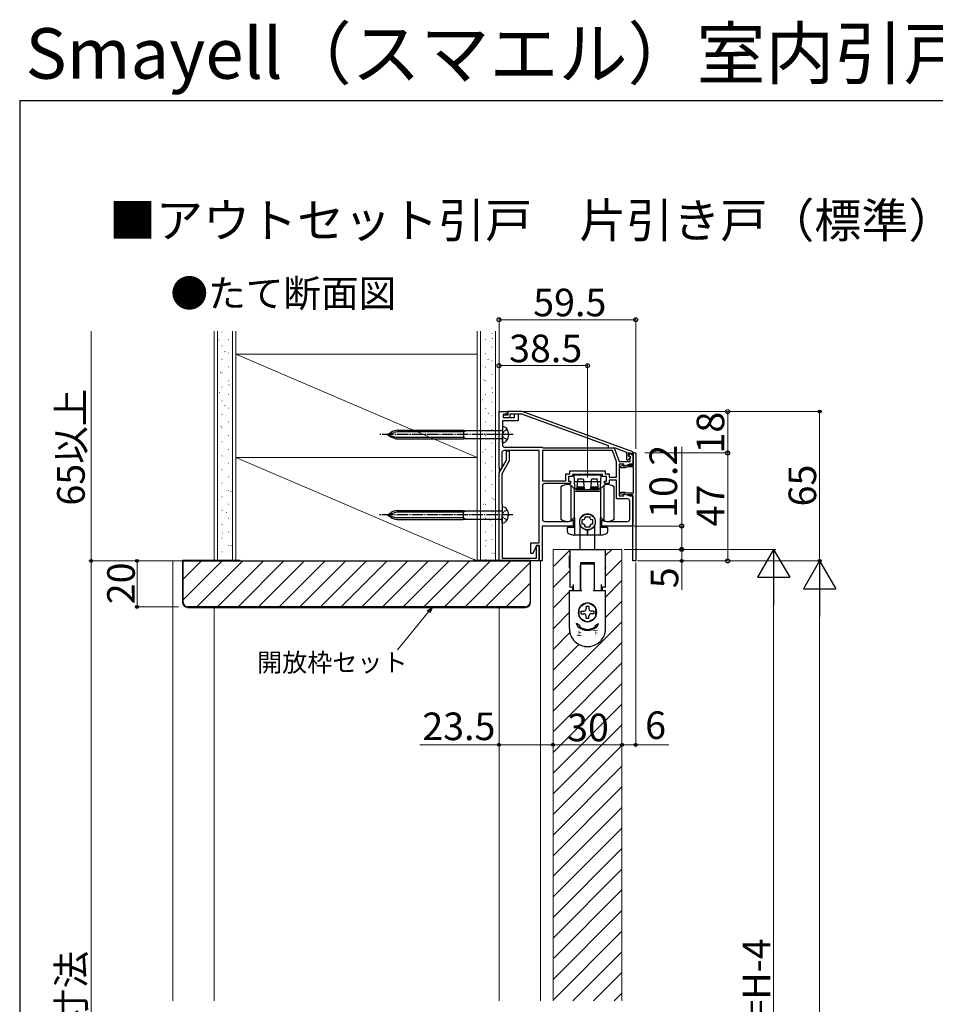
# Model space of a CAD drawing. Extents: x 105 to 1155, y 126 to 1691.
# Drawn here: x 105 to 503, y 1263 to 1691 of the extents above; entities that cross this region are included whole.
import ezdxf

# ---------------------------------------------------------------- set-up
doc = ezdxf.new("R2010")
doc.units = 0
doc.linetypes.add('YCENTER_1', pattern=[13, 10, -1, 1, -1])
doc.linetypes.add('YHIDDEN_1', pattern=[4, 3, -1])
for name, color, linetype, lineweight in [('USER1', 3, 'CONTINUOUS', 13), ('YKK_11', 7, 'CONTINUOUS', 30), ('YKK_12', 2, 'CONTINUOUS', 13), ('YKK_13', 4, 'CONTINUOUS', 30), ('YKK_D', 6, 'CONTINUOUS', 13), ('YKK_ZWAK', 7, 'CONTINUOUS', 30), ('YSS_K', 3, 'CONTINUOUS', 13), ('YSS_KE', 3, 'CONTINUOUS', 30)]:
    doc.layers.add(name, color=color, linetype=linetype, lineweight=lineweight)
doc.styles.add('CONVERTER_8', font='txt', dxfattribs={"width": 0.89})
doc.styles.add('text-b', font='txt')

msp = doc.modelspace()

# ---------------------------------------------------------------- linework, layer by layer
at = {"layer": 'YKK_11', "linetype": 'ByBlock', "lineweight": -2, "ltscale": 0.5}
for p, q in [((313.59, 1496.12), (313.59, 1520.52)), ((313.59, 1520.52), (317.19, 1520.52)), ((317.19, 1519.52), (315.39, 1519.2)), ((315.39, 1519.2), (315.39, 1518.02)), ((317.39, 1519.02), (315.39, 1519.02)), ((315.39, 1519.02), (315.39, 1518.02)), ((315.39, 1518.02), (318.39, 1518.02)), ((315.39, 1518.02), (320.39, 1518.02)), ((317.19, 1520.52), (317.19, 1519.52)), ((323.59, 1520.52), (317.39, 1520.52)), ((317.39, 1520.52), (317.39, 1519.02)), ((318.39, 1518.02), (318.39, 1519.52)), ((318.39, 1519.52), (323.42, 1519.52)), ((320.39, 1518.02), (320.39, 1519.52)), ((320.39, 1519.52), (321.89, 1519.52)), ((321.89, 1519.52), (321.89, 1516.52)), ((323.42, 1519.52), (361.09, 1505.81)), ((371.88, 1502.94), (323.59, 1520.52)), ((321.89, 1516.52), (315.09, 1516.52)), ((315.09, 1516.52), (315.09, 1510.98)), ((315.09, 1510.98), (314.97, 1510.79)), ((314.97, 1510.79), (314.97, 1510.24)), ((314.97, 1510.24), (315.09, 1510.06)), ((315.09, 1510.06), (315.09, 1506.02)), ((316.09, 1505.02), (332.19, 1505.02)), ((332.19, 1505.02), (332.45, 1504.87)), ((332.45, 1504.87), (332.71, 1504.72)), ((332.71, 1504.72), (363.75, 1504.72)), ((361.09, 1505.81), (361.09, 1504.72)), ((361.09, 1504.72), (364.08, 1504.72)), ((363.75, 1504.72), (365.89, 1498.82)), ((364.08, 1504.72), (369.09, 1502.89)), ((314.79, 1502.52), (314.79, 1496.12)), ((331.09, 1503.52), (315.79, 1503.52)), ((316.79, 1499.36), (316.79, 1503.42)), ((316.79, 1503.42), (317.99, 1503.42)), ((317.99, 1503.42), (317.99, 1499.04)), ((331.09, 1463.42), (331.09, 1503.52)), ((362.9, 1503.52), (332.49, 1503.52)), ((332.49, 1503.52), (332.49, 1490.42)), ((364.69, 1498.61), (362.9, 1503.52)), ((369.09, 1502.89), (369.09, 1499.68)), ((369.71, 1499.43), (370.91, 1500.63)), ((369.98, 1501.21), (370.58, 1502.25)), ((370.69, 1500.8), (369.98, 1501.21)), ((369.99, 1501.15), (369.99, 1502.67)), ((369.99, 1502.67), (371.57, 1502.1)), ((370.91, 1500.63), (369.99, 1501.15)), ((370.58, 1502.25), (371.89, 1501.49)), ((370.69, 1498.82), (370.69, 1500.8)), ((371.57, 1502.1), (371.88, 1502.94)), ((371.89, 1501.49), (371.89, 1497.62)), ((372.09, 1497.22), (372.09, 1502.85)), ((372.09, 1502.85), (373.09, 1502.48)), ((373.09, 1502.48), (373.09, 1455.52)), ((313.59, 1493.82), (316.79, 1499.36)), ((317.99, 1499.04), (314.79, 1493.5)), ((364.69, 1491.92), (364.69, 1498.61)), ((365.89, 1498.82), (370.69, 1498.82)), ((367.89, 1497.62), (365.89, 1497.62)), ((365.89, 1497.62), (365.89, 1483.92)), ((366.39, 1496.76), (367.89, 1497.3)), ((366.39, 1496.02), (366.39, 1496.76)), ((368.33, 1496.02), (366.39, 1496.02)), ((370.46, 1497.62), (367.89, 1496.68)), ((367.89, 1496.68), (367.89, 1497.62)), ((367.89, 1497.3), (367.89, 1496.71)), ((367.89, 1496.71), (369.29, 1497.22)), ((369.43, 1496.42), (368.33, 1496.02)), ((369.09, 1499.68), (369.71, 1499.43)), ((369.29, 1497.22), (372.09, 1497.22)), ((372.09, 1496.42), (369.43, 1496.42)), ((371.89, 1497.62), (370.46, 1497.62)), ((372.09, 1485.12), (372.09, 1496.42)), ((313.59, 1455.52), (313.59, 1493.82)), ((314.79, 1493.5), (314.79, 1480.34)), ((342.69, 1490.42), (342.69, 1493.42)), ((342.69, 1493.42), (344.39, 1493.42)), ((345.59, 1492.22), (343.89, 1492.22)), ((343.89, 1492.22), (343.89, 1490.22)), ((344.39, 1493.42), (344.39, 1494.72)), ((344.39, 1494.72), (359.79, 1494.72)), ((351.63, 1493.12), (345.59, 1493.12)), ((345.59, 1493.12), (345.59, 1492.22)), ((351.82, 1493.24), (351.63, 1493.12)), ((352.37, 1493.24), (351.82, 1493.24)), ((352.55, 1493.12), (352.37, 1493.24)), ((358.59, 1493.12), (352.55, 1493.12)), ((358.59, 1492.22), (358.59, 1493.12)), ((360.29, 1492.22), (358.59, 1492.22)), ((359.79, 1494.72), (359.79, 1493.42)), ((359.79, 1493.42), (361.49, 1493.42)), ((360.29, 1490.22), (360.29, 1492.22)), ((361.49, 1493.42), (361.49, 1491.92)), ((361.49, 1491.92), (364.69, 1491.92)), ((332.49, 1490.42), (342.69, 1490.42)), ((332.49, 1488.22), (332.49, 1473.72)), ((344.69, 1489.22), (333.49, 1489.22)), ((343.89, 1490.22), (344.69, 1490.22)), ((344.69, 1490.22), (344.69, 1489.22)), ((359.49, 1489.22), (359.49, 1490.22)), ((359.49, 1490.22), (360.29, 1490.22)), ((361.49, 1489.22), (359.49, 1489.22)), ((364.69, 1490.72), (361.49, 1490.72)), ((361.49, 1490.72), (361.49, 1489.22)), ((364.69, 1482.52), (364.69, 1490.72)), ((365.89, 1483.92), (367.89, 1483.92)), ((366.39, 1484.78), (366.39, 1485.52)), ((366.39, 1485.52), (368.33, 1485.52)), ((367.89, 1484.23), (366.39, 1484.78)), ((367.89, 1483.92), (367.89, 1484.85)), ((367.89, 1484.85), (370.46, 1483.92)), ((369.29, 1484.32), (367.89, 1484.83)), ((367.89, 1484.83), (367.89, 1484.23)), ((368.33, 1485.52), (369.43, 1485.12)), ((371.89, 1484.32), (369.29, 1484.32)), ((369.43, 1485.12), (372.09, 1485.12)), ((370.46, 1483.92), (371.89, 1483.92)), ((371.89, 1455.52), (371.89, 1484.32)), ((371.89, 1483.92), (371.89, 1470.72)), ((314.79, 1480.34), (314.9, 1480.11)), ((314.9, 1480.11), (314.9, 1480.11)), ((314.9, 1480.11), (314.99, 1479.89)), ((314.99, 1479.89), (314.99, 1475.98)), ((369.49, 1482.52), (364.69, 1482.52)), ((370.49, 1473.72), (370.49, 1481.52)), ((314.99, 1475.98), (314.87, 1475.79)), ((314.87, 1475.79), (314.87, 1475.24)), ((314.87, 1475.24), (314.99, 1475.06)), ((314.99, 1475.06), (314.99, 1456.72)), ((345.89, 1470.72), (332.39, 1470.72)), ((332.39, 1470.72), (332.39, 1455.52)), ((333.49, 1472.72), (343.44, 1472.72)), ((345.13, 1472.98), (345.25, 1473.06)), ((345.25, 1473.06), (345.65, 1473.45)), ((345.65, 1473.45), (345.89, 1473.35)), ((345.89, 1473.35), (345.89, 1470.72)), ((358.29, 1473.35), (358.54, 1473.45)), ((358.29, 1470.72), (358.29, 1473.35)), ((371.89, 1470.72), (358.29, 1470.72)), ((358.54, 1473.45), (358.94, 1473.06)), ((358.94, 1473.06), (359.06, 1472.98)), ((360.74, 1472.72), (369.49, 1472.72)), ((327.49, 1458.72), (327.49, 1463.42)), ((327.49, 1463.42), (331.09, 1463.42)), ((329.89, 1462.22), (328.29, 1458.72)), ((329.89, 1456.72), (329.89, 1462.22)), ((329.89, 1462.22), (331.09, 1462.22)), ((331.09, 1462.22), (329.89, 1462.22)), ((331.09, 1462.22), (331.09, 1455.52)), ((331.09, 1455.52), (331.09, 1462.22)), ((328.29, 1458.72), (327.49, 1458.72)), ((331.09, 1455.52), (313.59, 1455.52)), ((314.99, 1456.72), (329.89, 1456.72)), ((332.39, 1455.52), (331.09, 1455.52)), ((373.09, 1455.52), (371.89, 1455.52))]:
    msp.add_line(p, q, dxfattribs=at)
at = {"layer": 'YKK_11'}
for p, q in [((362.9, 1503.52), (332.49, 1503.52)), ((332.49, 1503.52), (332.49, 1490.42)), ((364.69, 1498.61), (362.9, 1503.52)), ((364.69, 1491.92), (364.69, 1498.61)), ((342.69, 1490.42), (342.69, 1493.42)), ((342.69, 1493.42), (344.39, 1493.42)), ((344.39, 1493.42), (344.39, 1494.72)), ((344.39, 1494.72), (359.79, 1494.72)), ((359.79, 1494.72), (359.79, 1493.42)), ((359.79, 1493.42), (361.49, 1493.42)), ((361.49, 1493.42), (361.49, 1491.92)), ((361.49, 1491.92), (364.69, 1491.92)), ((332.49, 1490.42), (342.69, 1490.42))]:
    msp.add_line(p, q, dxfattribs=at)
at = {"layer": 'YKK_11', "linetype": 'ByBlock', "lineweight": -2, "ltscale": 0.5}
for centre, radius, start, end in [((316.09, 1506.02), 1, 180, 270), ((315.79, 1502.52), 1, 90, 180), ((314.19, 1496.12), 0.6, 180, 0), ((333.49, 1488.22), 1, 90, 180), ((369.49, 1481.52), 1, 0, 90), ((333.49, 1473.72), 1, 180, 270), ((343.44, 1478.22), 5.5, 270, 287.8376), ((360.74, 1478.22), 5.5, 252.1624, 270), ((369.49, 1473.72), 1, 270, 360)]:
    msp.add_arc(centre, radius, start, end, dxfattribs=at)
at = {"layer": 'YKK_12', "linetype": 'Continuous', "ltscale": 0.5}
for p, q in [((348.84, 1460.52), (337.09, 1460.52)), ((337.09, 1264.02), (337.09, 1460.52)), ((367.09, 1460.52), (355.34, 1460.52)), ((367.09, 1264.02), (367.09, 1460.52)), ((171.59, 1455.52), (171.59, 1264.02)), ((331.59, 1455.52), (331.59, 1264.02))]:
    msp.add_line(p, q, dxfattribs=at)
at = {"layer": 'YKK_12', "linetype": 'Continuous'}
for p, q in [((337.09, 1452.94), (344.39, 1460.24)), ((359.8, 1457.69), (362.63, 1460.52)), ((359.84, 1448.75), (367.09, 1456)), ((337.09, 1443.96), (344.36, 1451.23)), ((359.87, 1439.8), (367.09, 1447.02)), ((337.09, 1434.98), (344.32, 1442.21)), ((359.91, 1430.85), (367.09, 1438.04)), ((337.09, 1426), (344.29, 1433.2)), ((337.09, 1399.06), (367.09, 1429.06)), ((337.09, 1417.02), (344.4, 1424.33)), ((337.09, 1390.08), (367.09, 1420.08)), ((337.09, 1408.04), (348.26, 1419.21)), ((337.09, 1381.1), (367.09, 1411.1)), ((337.09, 1372.12), (367.09, 1402.12)), ((337.09, 1363.14), (367.09, 1393.14)), ((337.09, 1354.16), (367.09, 1384.16)), ((337.09, 1345.18), (367.09, 1375.18)), ((337.09, 1336.2), (367.09, 1366.2)), ((337.09, 1327.22), (367.09, 1357.22)), ((337.09, 1318.24), (367.09, 1348.24)), ((337.09, 1309.26), (367.09, 1339.26)), ((337.09, 1300.28), (367.09, 1330.28)), ((337.09, 1291.3), (367.09, 1321.3)), ((337.09, 1282.32), (367.09, 1312.32)), ((337.09, 1273.34), (367.09, 1303.34)), ((337.09, 1264.36), (367.09, 1294.36)), ((345.73, 1264.02), (367.09, 1285.38)), ((354.71, 1264.02), (367.09, 1276.4)), ((363.69, 1264.02), (367.09, 1267.42))]:
    msp.add_line(p, q, dxfattribs=at)
at = {"layer": 'YKK_12'}
for p, q in [((176.09, 1455.52), (171.59, 1455.52)), ((331.59, 1455.52), (327.09, 1455.52))]:
    msp.add_line(p, q, dxfattribs=at)
at = {"layer": 'YKK_13', "linetype": 'Continuous', "ltscale": 0.5}
for p, q in [((315.08, 1514.02), (315.08, 1510.52)), ((315.11, 1514.02), (315.09, 1514.02)), ((265.09, 1510.52), (266.57, 1511.48)), ((265.09, 1510.52), (268, 1511.45)), ((265.09, 1510.52), (266.57, 1509.56)), ((265.09, 1510.52), (268, 1509.59)), ((269.4, 1512.42), (298.09, 1512.42)), ((298.09, 1511.72), (269.48, 1511.72)), ((298.09, 1509.31), (269.48, 1509.31)), ((298.09, 1512.42), (298.09, 1508.62)), ((298.09, 1512.42), (299.39, 1512.29)), ((298.09, 1511.72), (299.39, 1512.29)), ((298.09, 1509.31), (299.39, 1508.75)), ((298.09, 1508.62), (299.39, 1508.75)), ((299.39, 1512.29), (314.59, 1512.29)), ((299.39, 1508.75), (314.6, 1508.75)), ((315.09, 1507.02), (315.09, 1510.52)), ((269.4, 1508.62), (298.09, 1508.62)), ((315.11, 1507.02), (315.09, 1507.02)), ((314.99, 1479.02), (314.99, 1475.52)), ((315.02, 1479.02), (315, 1479.02)), ((265, 1475.52), (266.49, 1476.48)), ((265, 1475.52), (267.91, 1476.45)), ((265, 1475.52), (266.49, 1474.56)), ((265, 1475.52), (267.91, 1474.59)), ((269.32, 1477.42), (298, 1477.42)), ((298, 1476.72), (269.39, 1476.72)), ((298, 1477.42), (298, 1473.62)), ((298, 1477.42), (299.3, 1477.29)), ((298, 1476.72), (299.3, 1477.29)), ((299.3, 1477.29), (314.5, 1477.29)), ((315, 1472.02), (315, 1475.52)), ((269.32, 1473.62), (298, 1473.62)), ((298, 1474.31), (269.39, 1474.31)), ((298, 1474.31), (299.3, 1473.75)), ((298, 1473.62), (299.3, 1473.75)), ((299.3, 1473.75), (314.51, 1473.75)), ((315.02, 1472.02), (315, 1472.02))]:
    msp.add_line(p, q, dxfattribs=at)
at = {"layer": 'YKK_13', "linetype": 'YCENTER_1', "ltscale": 0.5}
for p, q in [((319.69, 1510.52), (261.56, 1510.52)), ((319.61, 1475.52), (261.47, 1475.52))]:
    msp.add_line(p, q, dxfattribs=at)
at = {"layer": 'YKK_13', "linetype": 'YHIDDEN_1', "ltscale": 0.5}
for p, q in [((315.63, 1511.89), (314.9, 1510.52)), ((315.63, 1509.15), (314.9, 1510.52)), ((317.23, 1512.67), (315.63, 1511.89)), ((317.23, 1508.37), (315.63, 1509.15)), ((315.54, 1476.89), (314.82, 1475.52)), ((315.54, 1474.15), (314.82, 1475.52)), ((317.14, 1477.67), (315.54, 1476.89)), ((317.14, 1473.37), (315.54, 1474.15))]:
    msp.add_line(p, q, dxfattribs=at)
at = {"layer": 'YKK_13'}
for p, q in [((346.19, 1492.82), (346.49, 1493.12)), ((357.99, 1492.82), (346.19, 1492.82)), ((346.19, 1492.82), (346.27, 1490.52)), ((352.09, 1493.12), (346.49, 1493.12)), ((348.84, 1493.12), (355.34, 1493.12)), ((350.69, 1493.12), (353.49, 1493.12)), ((357.69, 1493.12), (352.09, 1493.12)), ((357.69, 1493.12), (357.99, 1492.82)), ((357.91, 1490.52), (357.99, 1492.82)), ((340.49, 1487.72), (340.49, 1480.72)), ((344.89, 1488.52), (346.49, 1486.92)), ((344.89, 1488.52), (344.89, 1472.92)), ((346.27, 1490.52), (346.38, 1487.42)), ((347.21, 1486.62), (346.38, 1487.42)), ((352.09, 1490.02), (346.77, 1490.02)), ((357.41, 1490.02), (352.09, 1490.02)), ((357.8, 1487.42), (356.98, 1486.62)), ((357.69, 1486.92), (359.29, 1488.52)), ((357.8, 1487.42), (357.91, 1490.52)), ((359.29, 1472.92), (359.29, 1488.52)), ((363.69, 1480.72), (363.69, 1487.72)), ((346.49, 1474.52), (346.49, 1486.92)), ((352.09, 1485.77), (346.49, 1485.77)), ((347.21, 1486.62), (350.88, 1486.62)), ((350.88, 1486.62), (352.09, 1486.62)), ((352.09, 1486.62), (353.3, 1486.62)), ((357.69, 1485.77), (352.09, 1485.77)), ((353.3, 1486.62), (356.98, 1486.62)), ((357.69, 1486.92), (357.69, 1474.52)), ((340.49, 1480.72), (340.49, 1473.72)), ((363.69, 1473.72), (363.69, 1480.72)), ((346.49, 1474.52), (344.89, 1472.92)), ((351.08, 1474.26), (351.12, 1474.77)), ((351.12, 1474.77), (353.06, 1474.77)), ((353.06, 1474.77), (353.1, 1474.26)), ((359.29, 1472.92), (357.69, 1474.52)), ((346.29, 1470.32), (343.69, 1470.32)), ((346.59, 1474.32), (346.29, 1474.32)), ((346.59, 1466.72), (346.59, 1474.32)), ((348.84, 1460.52), (348.84, 1471.22)), ((349.84, 1473.49), (350.35, 1473.53)), ((349.84, 1471.55), (349.84, 1473.49)), ((350.35, 1471.51), (349.84, 1471.55)), ((351.12, 1470.27), (351.08, 1470.77)), ((353.06, 1470.27), (351.12, 1470.27)), ((353.1, 1470.77), (353.06, 1470.27)), ((353.84, 1473.53), (354.34, 1473.49)), ((354.34, 1471.55), (353.84, 1471.51)), ((354.34, 1473.49), (354.34, 1471.55)), ((355.34, 1460.52), (355.34, 1471.22)), ((357.89, 1474.32), (357.59, 1474.32)), ((357.59, 1474.32), (357.59, 1466.72)), ((360.49, 1470.32), (357.89, 1470.32)), ((343.39, 1468.24), (343.39, 1470.02)), ((346.29, 1470.02), (343.69, 1470.02)), ((352.09, 1466.72), (346.01, 1466.72)), ((352.09, 1469.02), (352.09, 1466.72)), ((352.09, 1466.72), (352.09, 1469.02)), ((358.17, 1466.72), (352.09, 1466.72)), ((360.49, 1470.02), (357.89, 1470.02)), ((360.79, 1470.02), (360.79, 1468.24)), ((344.39, 1457.72), (344.19, 1457.72)), ((344.19, 1457.22), (344.19, 1457.72)), ((344.39, 1460.52), (359.79, 1460.52)), ((344.39, 1460.52), (344.39, 1444.02)), ((359.79, 1460.52), (359.79, 1444.02)), ((359.99, 1457.72), (359.79, 1457.72)), ((359.99, 1457.22), (359.99, 1457.72)), ((344.19, 1454.33), (344.19, 1457.22)), ((344.19, 1453.88), (344.19, 1454.33)), ((344.19, 1452.71), (344.19, 1453.88)), ((349.04, 1454.72), (349.04, 1442.72)), ((355.14, 1454.72), (349.04, 1454.72)), ((349.09, 1453.22), (349.09, 1453.72)), ((349.09, 1452.72), (349.09, 1453.22)), ((349.59, 1454.22), (354.59, 1454.22)), ((355.09, 1453.22), (355.09, 1453.72)), ((355.09, 1452.72), (355.09, 1453.22)), ((355.14, 1442.72), (355.14, 1454.72)), ((359.99, 1454.33), (359.99, 1457.22)), ((359.99, 1453.88), (359.99, 1454.33)), ((359.99, 1452.71), (359.99, 1453.88)), ((344.19, 1452.71), (344.19, 1452.44)), ((344.19, 1452.44), (344.19, 1452.41)), ((344.19, 1452.41), (344.39, 1452.41)), ((349.04, 1452.41), (349.09, 1452.41)), ((349.09, 1452.71), (349.09, 1452.72)), ((349.09, 1452.72), (349.09, 1452.72)), ((349.09, 1452.44), (349.09, 1452.71)), ((349.09, 1452.41), (349.09, 1452.44)), ((349.09, 1451.42), (349.09, 1452.41)), ((349.09, 1451.28), (349.09, 1451.42)), ((349.09, 1450.92), (349.09, 1451.28)), ((349.09, 1450.71), (349.09, 1450.92)), ((349.09, 1449.18), (349.09, 1450.71)), ((349.09, 1448.72), (349.09, 1449.18)), ((349.09, 1448.68), (349.09, 1448.72)), ((349.09, 1447.22), (349.09, 1448.68)), ((349.09, 1448.68), (349.09, 1448.68)), ((355.09, 1452.72), (355.09, 1452.72)), ((355.09, 1452.71), (355.09, 1452.72)), ((355.09, 1452.44), (355.09, 1452.71)), ((355.09, 1452.41), (355.09, 1452.44)), ((355.09, 1451.42), (355.09, 1452.41)), ((355.09, 1452.41), (355.14, 1452.41)), ((355.09, 1451.28), (355.09, 1451.42)), ((355.09, 1450.92), (355.09, 1451.28)), ((355.09, 1450.71), (355.09, 1450.92)), ((355.09, 1449.18), (355.09, 1450.71)), ((355.09, 1448.72), (355.09, 1449.18)), ((355.09, 1448.68), (355.09, 1448.72)), ((355.09, 1447.22), (355.09, 1448.68)), ((355.09, 1448.68), (355.09, 1448.68)), ((359.79, 1452.41), (359.99, 1452.41)), ((359.99, 1452.71), (359.99, 1452.44)), ((359.99, 1452.44), (359.99, 1452.41)), ((345.99, 1442.72), (345.99, 1445.22)), ((349.09, 1445.22), (349.09, 1447.22)), ((349.09, 1444.14), (349.09, 1445.22)), ((355.09, 1445.22), (355.09, 1447.22)), ((355.09, 1444.14), (355.09, 1445.22)), ((358.19, 1442.72), (358.19, 1445.22)), ((344.19, 1442.72), (345.99, 1442.72)), ((344.19, 1438.42), (344.19, 1442.72)), ((344.39, 1444.22), (345.99, 1444.22)), ((345.77, 1442.72), (345.77, 1444.22)), ((345.99, 1442.72), (349.04, 1442.72)), ((349.04, 1442.72), (349.09, 1442.72)), ((349.09, 1443.72), (349.09, 1444.14)), ((349.09, 1443.22), (349.09, 1443.72)), ((349.09, 1442.72), (349.09, 1443.22)), ((349.09, 1442.72), (349.59, 1442.72)), ((354.59, 1442.72), (355.09, 1442.72)), ((355.09, 1443.72), (355.09, 1444.14)), ((355.09, 1443.22), (355.09, 1443.72)), ((355.09, 1442.72), (355.09, 1443.22)), ((355.09, 1442.72), (355.14, 1442.72)), ((355.14, 1442.72), (358.19, 1442.72)), ((358.19, 1444.22), (359.79, 1444.22)), ((358.19, 1442.72), (359.99, 1442.72)), ((358.42, 1444.22), (358.42, 1442.72)), ((359.99, 1438.42), (359.99, 1442.72)), ((344.19, 1437.42), (344.19, 1438.42)), ((344.19, 1436.54), (344.19, 1437.42)), ((344.19, 1436.08), (344.19, 1436.54)), ((344.19, 1435.92), (344.19, 1436.08)), ((344.19, 1435.42), (344.19, 1435.92)), ((351.56, 1437.08), (348.93, 1435.56)), ((351.49, 1435.82), (352.69, 1435.82)), ((351.49, 1435.82), (351.49, 1434.72)), ((355.26, 1435.56), (352.63, 1437.08)), ((352.69, 1435.82), (352.69, 1434.72)), ((359.99, 1437.42), (359.99, 1438.42)), ((359.99, 1436.54), (359.99, 1437.42)), ((359.99, 1436.08), (359.99, 1436.54)), ((359.99, 1435.92), (359.99, 1436.08)), ((359.99, 1435.42), (359.99, 1435.92)), ((344.19, 1433.42), (344.19, 1435.42)), ((344.19, 1432.92), (344.19, 1433.42)), ((344.19, 1432.76), (344.19, 1432.92)), ((344.19, 1432.29), (344.19, 1432.76)), ((344.19, 1431.92), (344.19, 1432.29)), ((344.19, 1431.86), (344.19, 1431.92)), ((344.19, 1431.58), (344.19, 1431.86)), ((344.19, 1431.56), (344.19, 1431.58)), ((344.19, 1431.42), (344.19, 1431.56)), ((348.34, 1434.65), (348.34, 1431.59)), ((348.39, 1434.64), (348.39, 1431.6)), ((349.39, 1432.52), (349.39, 1433.72)), ((349.39, 1433.72), (350.49, 1433.72)), ((349.39, 1432.52), (350.49, 1432.52)), ((354.79, 1433.72), (353.69, 1433.72)), ((354.79, 1432.52), (353.69, 1432.52)), ((354.79, 1433.72), (354.79, 1432.52)), ((355.79, 1431.6), (355.79, 1434.64)), ((355.84, 1431.59), (355.84, 1434.65)), ((359.99, 1433.42), (359.99, 1435.42)), ((359.99, 1432.92), (359.99, 1433.42)), ((359.99, 1432.76), (359.99, 1432.92)), ((359.99, 1432.29), (359.99, 1432.76)), ((359.99, 1431.92), (359.99, 1432.29)), ((359.99, 1431.86), (359.99, 1431.92)), ((359.99, 1431.58), (359.99, 1431.86)), ((359.99, 1431.56), (359.99, 1431.58)), ((359.99, 1431.42), (359.99, 1431.56)), ((344.19, 1430.92), (344.19, 1431.42)), ((344.19, 1430.42), (344.19, 1430.92)), ((344.19, 1426.12), (344.19, 1430.42)), ((348.11, 1426.37), (347.24, 1428.32)), ((348.88, 1427.29), (347.24, 1428.32)), ((348.88, 1427.29), (348.62, 1426.98)), ((348.93, 1430.67), (351.56, 1429.15)), ((351.49, 1430.42), (351.49, 1431.52)), ((352.69, 1430.42), (351.49, 1430.42)), ((352.63, 1429.15), (355.26, 1430.67)), ((352.69, 1430.42), (352.69, 1431.52)), ((355.31, 1427.29), (356.94, 1428.32)), ((355.31, 1427.29), (355.56, 1426.98)), ((356.08, 1426.37), (356.94, 1428.32)), ((359.99, 1430.92), (359.99, 1431.42)), ((359.99, 1430.42), (359.99, 1430.92)), ((359.99, 1426.12), (359.99, 1430.42)), ((348.11, 1426.37), (348.36, 1426.68)), ((356.08, 1426.37), (355.82, 1426.68))]:
    msp.add_line(p, q, dxfattribs=at)
at = {"layer": 'YKK_13', "linetype": 'YHIDDEN_1'}
for p, q in [((347.49, 1487.62), (347.29, 1486.62)), ((347.67, 1490.64), (347.49, 1487.62)), ((350.69, 1487.62), (347.49, 1487.62)), ((350.01, 1491.12), (348.17, 1491.12)), ((350.69, 1487.62), (350.51, 1490.64)), ((350.89, 1486.62), (350.69, 1487.62)), ((353.49, 1487.62), (353.29, 1486.62)), ((353.67, 1490.64), (353.49, 1487.62)), ((356.69, 1487.62), (353.49, 1487.62)), ((356.01, 1491.12), (354.17, 1491.12)), ((356.69, 1487.62), (356.51, 1490.64)), ((356.89, 1486.62), (356.69, 1487.62)), ((350.79, 1487.12), (347.39, 1487.12)), ((356.79, 1487.12), (353.39, 1487.12))]:
    msp.add_line(p, q, dxfattribs=at)
at = {"layer": 'YKK_13'}
msp.add_circle((352.09, 1472.52), 3.4, dxfattribs=at)
at = {"layer": 'YKK_13', "linetype": 'Continuous', "ltscale": 0.5}
for centre, radius, start, end in [((315.11, 1511.72), 2.3, 33.4033, 90.7474), ((313.39, 1510.52), 4.4, 321.9322, 36.0391), ((269.83, 1506.43), 6, 94.0388, 122.8263), ((269.83, 1514.6), 6, 237.1737, 265.9612), ((269.83, 1505.73), 6, 94.0388, 107.73), ((269.83, 1515.3), 6, 252.27, 265.9612), ((314.58, 1512.79), 0.5, 270, 0), ((314.59, 1508.25), 0.5, 0, 90), ((315.11, 1509.32), 2.3, 269.5381, 326.5967), ((315.02, 1476.72), 2.3, 33.4033, 90.7474), ((269.74, 1471.43), 6, 94.0388, 122.8263), ((269.74, 1479.6), 6, 237.1737, 265.9612), ((269.74, 1470.73), 6, 94.0388, 107.73), ((269.74, 1480.3), 6, 252.27, 265.9612), ((314.49, 1477.79), 0.5, 270, 0), ((313.3, 1475.52), 4.4, 321.9322, 36.0391), ((314.5, 1473.25), 0.5, 0, 90), ((315.02, 1474.32), 2.3, 269.5381, 326.5967)]:
    msp.add_arc(centre, radius, start, end, dxfattribs=at)
at = {"layer": 'YKK_13'}
for centre, radius, start, end in [((343.49, 1483.72), 5, 90, 126.8699), ((343.49, 1483.72), 5, 73.7398, 90), ((346.77, 1490.52), 0.5, 182, 270), ((357.41, 1490.52), 0.5, 270, 358), ((360.69, 1483.72), 5, 90, 106.2602), ((360.69, 1483.72), 5, 53.1301, 90), ((352.09, 1472.52), 3.5, 90, 270), ((352.09, 1472.52), 3.5, 270, 90), ((343.49, 1477.72), 5, 233.1301, 270), ((343.69, 1470.02), 0.3, 90, 180), ((343.49, 1477.72), 5, 270, 286.2602), ((346.29, 1470.62), 0.3, 270, 0), ((346.29, 1470.32), 0.3, 270, 0), ((350.29, 1474.33), 0.8, 274.3328, 355.6672), ((350.29, 1470.71), 0.8, 4.3328, 85.6672), ((353.9, 1474.33), 0.8, 184.3328, 265.6672), ((353.9, 1470.71), 0.8, 94.3328, 175.6672), ((357.89, 1470.62), 0.3, 180, 270), ((357.89, 1470.32), 0.3, 180, 270), ((360.69, 1477.72), 5, 253.7398, 270), ((360.49, 1470.02), 0.3, 0, 90), ((360.69, 1477.72), 5, 270, 306.8699), ((343.69, 1469.72), 0.3, 90, 180), ((344.39, 1468.24), 1, 180, 251.2867), ((352.09, 1490.97), 25, 251.2867, 255.9301), ((352.09, 1490.97), 25, 284.0699, 288.7133), ((359.79, 1468.24), 1, 288.7133, 0), ((360.49, 1469.72), 0.3, 0, 90), ((349.59, 1453.72), 0.5, 90, 180), ((354.59, 1453.72), 0.5, 0, 90), ((352.09, 1433.12), 4.05, 0, 180), ((352.09, 1433.12), 4.05, 136.2623, 157.8084), ((352.09, 1433.12), 4, 82.3316, 97.6684), ((352.09, 1433.12), 4.05, 180, 0), ((352.09, 1433.12), 4, 142.3316, 157.6684), ((352.09, 1433.12), 4, 202.3316, 217.8235), ((350.49, 1434.72), 1, 270, 0), ((350.49, 1431.52), 1, 0, 90), ((353.69, 1434.72), 1, 180, 270), ((353.69, 1431.52), 1, 90, 180), ((352.09, 1433.12), 4, 22.3316, 37.8235), ((352.09, 1433.12), 4, 322.1765, 337.6684), ((352.09, 1433.12), 4, 262.1765, 277.8235), ((352.09, 1426.12), 7.9, 180, 194.6649), ((352.09, 1426.12), 7.9, 194.6649, 198.4487), ((352.09, 1426.12), 7.9, 198.4487, 202.318), ((352.09, 1426.12), 7.9, 202.318, 225.8691), ((352.09, 1431.12), 5.8, 230, 310), ((352.09, 1431.12), 5.4, 230, 310), ((352.09, 1426.12), 7.9, 314.1309, 337.682), ((352.09, 1426.12), 7.9, 337.682, 341.5513), ((352.09, 1426.12), 7.9, 341.5513, 345.3351), ((352.09, 1426.12), 7.9, 345.3351, 0), ((352.09, 1426.12), 7.9, 225.8691, 226.18), ((352.09, 1426.12), 7.9, 226.18, 259.0546), ((352.09, 1426.12), 7.9, 280.9454, 313.82), ((352.09, 1426.12), 7.9, 313.82, 314.1309), ((352.09, 1426.12), 7.9, 259.0546, 262.7279), ((352.09, 1426.12), 7.9, 262.7279, 270), ((352.09, 1426.12), 7.9, 270, 277.2721), ((352.09, 1426.12), 7.9, 277.2721, 280.9454)]:
    msp.add_arc(centre, radius, start, end, dxfattribs=at)
at = {"layer": 'YKK_13', "linetype": 'YHIDDEN_1'}
for centre, start, end in [((348.17, 1490.62), 90, 177.4552), ((350.01, 1490.62), 2.5448, 90), ((354.17, 1490.62), 90, 177.4552), ((356.01, 1490.62), 2.5448, 90)]:
    msp.add_arc(centre, 0.5, start, end, dxfattribs=at)
at = {"layer": 'YKK_D'}
for p, q in [((313.59, 1542.39), (313.59, 1561.52)), ((313.59, 1560.52), (373.09, 1560.52)), ((373.09, 1504.32), (373.09, 1561.52)), ((136.09, 1455.52), (136.09, 1555.52)), ((313.59, 1521.02), (313.59, 1541.52)), ((313.59, 1540.52), (352.09, 1540.52)), ((352.09, 1491.84), (352.09, 1541.52)), ((324.14, 1520.52), (454.09, 1520.52)), ((377.09, 1520.52), (414.09, 1520.52)), ((413.09, 1520.52), (413.09, 1502.52)), ((453.09, 1520.52), (453.09, 1455.52)), ((393.09, 1470.72), (393.09, 1505.12)), ((377.09, 1502.52), (414.09, 1502.52)), ((377.09, 1502.52), (414.09, 1502.52)), ((413.09, 1455.52), (413.09, 1502.52)), ((372.42, 1470.72), (394.09, 1470.72)), ((393.09, 1460.52), (393.09, 1470.72)), ((368.09, 1460.52), (434.09, 1460.52)), ((368.09, 1460.52), (394.09, 1460.52)), ((368.09, 1460.52), (394.09, 1460.52)), ((393.09, 1460.52), (393.09, 1455.52)), ((174.09, 1455.52), (135.09, 1455.52)), ((174.09, 1455.52), (135.09, 1455.52)), ((136.09, 1455.52), (136.09, 1055.52)), ((174.09, 1455.52), (155.09, 1455.52)), ((156.09, 1455.52), (156.09, 1435.52)), ((373.09, 1454.82), (373.09, 1374.52)), ((373.79, 1455.52), (454.09, 1455.52)), ((373.79, 1455.52), (394.09, 1455.52)), ((377.09, 1455.52), (414.09, 1455.52)), ((377.09, 1455.52), (454.09, 1455.52)), ((393.09, 1455.52), (393.09, 1443.01)), ((433.09, 1446.52), (433.09, 1078.52)), ((453.09, 1441.52), (453.09, 1069.52)), ((174.09, 1435.52), (155.09, 1435.52)), ((282.92, 1433.35), (269.39, 1416.78)), ((313.59, 1374.87), (313.59, 1376.52)), ((337.09, 1371.47), (337.09, 1376.52)), ((367.09, 1353.38), (367.09, 1376.52)), ((313.59, 1375.52), (279.09, 1375.52)), ((337.09, 1375.52), (313.59, 1375.52)), ((367.09, 1375.52), (337.09, 1375.52)), ((367.09, 1375.52), (373.09, 1375.52)), ((373.09, 1375.52), (387.46, 1375.52))]:
    msp.add_line(p, q, dxfattribs=at)
at = {"layer": 'YKK_D', "lineweight": -2}
for p, q in [((433.09, 1460.52), (426.09, 1448.39)), ((433.09, 1460.52), (440.09, 1448.39)), ((433.09, 1460.52), (433.09, 1436.27)), ((453.09, 1455.52), (446.09, 1443.39)), ((453.09, 1455.52), (460.09, 1443.39)), ((453.09, 1455.52), (453.09, 1431.27)), ((426.09, 1448.39), (440.09, 1448.39)), ((446.09, 1443.39), (460.09, 1443.39))]:
    msp.add_line(p, q, dxfattribs=at)
at = {"layer": 'YKK_D', "linetype": 'ByBlock', "lineweight": -2}
for p, q in [((282.39, 1433.78), (284.54, 1435.32)), ((284.54, 1435.32), (282.92, 1433.35)), ((284.54, 1435.32), (283.45, 1432.92))]:
    msp.add_line(p, q, dxfattribs=at)
for centre, radius in [((313.59, 1560.52), 0.85), ((373.09, 1560.52), 0.85), ((313.59, 1540.52), 0.85), ((352.09, 1540.52), 0.85), ((413.09, 1520.52), 0.85), ((453.09, 1520.52), 0.638), ((413.09, 1502.52), 0.85), ((413.09, 1502.52), 0.85), ((393.09, 1470.72), 0.85), ((393.09, 1460.52), 0.85), ((393.09, 1460.52), 0.638), ((136.09, 1455.52), 0.638), ((136.09, 1455.52), 0.637), ((156.09, 1455.52), 0.638), ((393.09, 1455.52), 0.637), ((413.09, 1455.52), 0.85), ((453.09, 1455.52), 0.637), ((156.09, 1435.52), 0.637), ((313.59, 1375.52), 0.637), ((337.09, 1375.52), 0.637), ((337.09, 1375.52), 0.637), ((367.09, 1375.52), 0.637), ((367.09, 1375.52), 0.637), ((373.09, 1375.52), 0.637)]:
    msp.add_circle(centre, radius, dxfattribs=at)
at = {"layer": 'YKK_ZWAK'}
for q in [(105, 126), (1155, 1656)]:
    msp.add_line((105, 1656), q, dxfattribs=at)
at = {"layer": 'YSS_K', "linetype": 'Continuous', "ltscale": 0.5}
for p, q in [((189.59, 1555.52), (189.59, 1455.52)), ((191.09, 1455.52), (191.09, 1555.52)), ((197.59, 1555.52), (197.59, 1455.52)), ((199.09, 1555.52), (199.09, 1455.52)), ((199.09, 1455.52), (199.09, 1555.52)), ((304.09, 1555.52), (304.09, 1455.52)), ((305.59, 1455.52), (305.59, 1555.52)), ((312.09, 1555.52), (312.09, 1455.52)), ((313.59, 1455.52), (313.59, 1555.52)), ((199.09, 1545.52), (304.09, 1500.52)), ((199.09, 1500.52), (304.09, 1455.52)), ((189.59, 1455.52), (313.59, 1455.52)), ((313.59, 1455.52), (301.09, 1455.52)), ((189.59, 1435.52), (189.59, 1264.02)), ((313.59, 1435.52), (313.59, 1264.02))]:
    msp.add_line(p, q, dxfattribs=at)
at = {"layer": 'YSS_K', "linetype": 'Continuous'}
for p, q in [((191.72, 1551.56), (191.74, 1551.56)), ((193.01, 1555.15), (193.11, 1555.15)), ((195.86, 1551.92), (195.96, 1551.92)), ((197.21, 1553.5), (197.23, 1553.5)), ((307.59, 1551.84), (307.69, 1551.84)), ((310.44, 1554.59), (310.54, 1554.59)), ((310.54, 1552.23), (310.71, 1552.34)), ((310.59, 1555.45), (310.61, 1555.46)), ((193.01, 1549.17), (193.11, 1549.17)), ((306.3, 1548.25), (306.32, 1548.26)), ((310.44, 1548.61), (310.54, 1548.61)), ((311.79, 1550.19), (311.81, 1550.2)), ((192.92, 1546.3), (192.94, 1546.3)), ((193.01, 1543.19), (193.11, 1543.19)), ((194.19, 1546.53), (194.36, 1546.64)), ((195.86, 1545.94), (195.96, 1545.94)), ((307.5, 1542.99), (307.52, 1543)), ((307.59, 1545.86), (307.69, 1545.86)), ((308.78, 1543.22), (308.94, 1543.33)), ((194.87, 1541.31), (194.89, 1541.31)), ((195.86, 1539.96), (195.96, 1539.96)), ((307.59, 1539.88), (307.69, 1539.88)), ((310.44, 1542.63), (310.54, 1542.63)), ((192.42, 1537.52), (192.59, 1537.63)), ((193.01, 1537.21), (193.11, 1537.21)), ((196.16, 1536.08), (196.18, 1536.09)), ((309.45, 1538), (309.47, 1538.01)), ((310.44, 1536.65), (310.54, 1536.65)), ((193.01, 1531.23), (193.11, 1531.23)), ((195.86, 1533.98), (195.96, 1533.98)), ((196.03, 1532.08), (196.2, 1532.19)), ((197.36, 1530.82), (197.38, 1530.83)), ((307.01, 1534.22), (307.17, 1534.33)), ((307.59, 1533.9), (307.69, 1533.9)), ((310.44, 1530.67), (310.54, 1530.67)), ((310.75, 1532.78), (310.76, 1532.78)), ((191.87, 1528.88), (191.89, 1528.89)), ((195.86, 1528), (195.96, 1528)), ((307.59, 1527.92), (307.69, 1527.92)), ((310.62, 1528.77), (310.78, 1528.88)), ((311.94, 1527.52), (311.96, 1527.53)), ((193.01, 1525.25), (193.11, 1525.25)), ((193.07, 1523.62), (193.09, 1523.63)), ((194.26, 1523.07), (194.43, 1523.18)), ((195.86, 1522.02), (195.96, 1522.02)), ((306.46, 1525.58), (306.48, 1525.58)), ((307.59, 1521.94), (307.69, 1521.94)), ((310.44, 1524.69), (310.54, 1524.69)), ((193.01, 1519.27), (193.11, 1519.27)), ((195.02, 1518.63), (195.04, 1518.64)), ((307.65, 1520.32), (307.67, 1520.32)), ((308.85, 1519.76), (309.01, 1519.87)), ((310.44, 1518.71), (310.54, 1518.71)), ((192.5, 1514.06), (192.66, 1514.17)), ((193.01, 1513.29), (193.11, 1513.29)), ((195.86, 1516.04), (195.96, 1516.04)), ((196.32, 1513.41), (196.33, 1513.42)), ((307.59, 1515.96), (307.69, 1515.96)), ((309.61, 1515.33), (309.63, 1515.33)), ((195.86, 1510.06), (195.96, 1510.06)), ((196.76, 1509.05), (196.76, 1509.05)), ((307.08, 1510.76), (307.25, 1510.87)), ((307.59, 1509.98), (307.69, 1509.98)), ((310.44, 1512.73), (310.54, 1512.73)), ((310.9, 1510.1), (310.92, 1510.11)), ((192.03, 1506.21), (192.05, 1506.22)), ((193.01, 1507.31), (193.11, 1507.31)), ((197.51, 1508.15), (197.53, 1508.16)), ((310.44, 1506.75), (310.54, 1506.75)), ((311.35, 1505.75), (311.35, 1505.75)), ((193.01, 1501.33), (193.11, 1501.33)), ((193.22, 1500.95), (193.24, 1500.96)), ((195.86, 1504.08), (195.96, 1504.08)), ((306.61, 1502.9), (306.63, 1502.91)), ((307.59, 1504), (307.69, 1504)), ((310.44, 1500.77), (310.54, 1500.77)), ((195, 1500.05), (195, 1500.05)), ((195.18, 1495.96), (195.2, 1495.97)), ((195.86, 1498.1), (195.96, 1498.1)), ((307.59, 1498.02), (307.69, 1498.02)), ((307.81, 1497.64), (307.83, 1497.65)), ((309.58, 1496.74), (309.58, 1496.74)), ((193.01, 1495.35), (193.11, 1495.35)), ((195.86, 1492.12), (195.96, 1492.12)), ((307.59, 1492.04), (307.69, 1492.04)), ((309.76, 1492.65), (309.78, 1492.66)), ((310.44, 1494.79), (310.54, 1494.79)), ((193.01, 1489.37), (193.11, 1489.37)), ((193.23, 1491.04), (193.23, 1491.04)), ((196.47, 1490.74), (196.49, 1490.74)), ((307.81, 1487.73), (307.81, 1487.73)), ((310.44, 1488.81), (310.54, 1488.81)), ((311.05, 1487.43), (311.07, 1487.44)), ((192.18, 1483.54), (192.2, 1483.54)), ((193.01, 1483.39), (193.11, 1483.39)), ((195.86, 1486.14), (195.96, 1486.14)), ((196.79, 1485.57), (196.96, 1485.68)), ((307.59, 1486.06), (307.69, 1486.06)), ((191.46, 1482.03), (191.46, 1482.03)), ((195.86, 1480.16), (195.96, 1480.16)), ((306.04, 1478.73), (306.04, 1478.73)), ((306.76, 1480.23), (306.78, 1480.24)), ((307.59, 1480.08), (307.69, 1480.08)), ((310.44, 1482.83), (310.54, 1482.83)), ((311.38, 1482.26), (311.54, 1482.37)), ((193.01, 1477.41), (193.11, 1477.41)), ((193.38, 1478.28), (193.4, 1478.28)), ((195.03, 1476.56), (195.19, 1476.67)), ((307.96, 1474.97), (307.98, 1474.98)), ((310.44, 1476.85), (310.54, 1476.85)), ((193.01, 1471.43), (193.11, 1471.43)), ((195.33, 1473.29), (195.35, 1473.29)), ((195.86, 1474.18), (195.96, 1474.18)), ((307.59, 1474.1), (307.69, 1474.1)), ((309.61, 1473.25), (309.78, 1473.36)), ((310.44, 1470.87), (310.54, 1470.87)), ((191.04, 1466.09), (191.06, 1466.09)), ((193.26, 1467.55), (193.42, 1467.66)), ((195.86, 1468.2), (195.96, 1468.2)), ((196.62, 1468.06), (196.64, 1468.07)), ((307.59, 1468.12), (307.69, 1468.12)), ((309.91, 1469.98), (309.93, 1469.99)), ((193.01, 1465.45), (193.11, 1465.45)), ((195.86, 1462.22), (195.96, 1462.22)), ((196.87, 1462.11), (197.03, 1462.22)), ((305.62, 1462.78), (305.64, 1462.79)), ((307.59, 1462.14), (307.69, 1462.14)), ((307.84, 1464.25), (308.01, 1464.36)), ((310.44, 1464.89), (310.54, 1464.89)), ((311.21, 1464.76), (311.22, 1464.76)), ((192.33, 1460.86), (192.35, 1460.87)), ((193.01, 1459.47), (193.11, 1459.47)), ((306.92, 1457.56), (306.94, 1457.56)), ((310.44, 1458.91), (310.54, 1458.91)), ((311.45, 1458.8), (311.62, 1458.91)), ((176.09, 1447.53), (184.08, 1455.52)), ((176.09, 1438.55), (193.06, 1455.52)), ((182.04, 1435.52), (202.04, 1455.52)), ((191.03, 1435.52), (211.03, 1455.52)), ((200.01, 1435.52), (220.01, 1455.52)), ((208.99, 1435.52), (228.99, 1455.52)), ((217.97, 1435.52), (237.97, 1455.52)), ((226.95, 1435.52), (246.95, 1455.52)), ((235.93, 1435.52), (255.93, 1455.52)), ((244.91, 1435.52), (264.91, 1455.52)), ((253.89, 1435.52), (273.89, 1455.52)), ((262.87, 1435.52), (282.87, 1455.52)), ((271.85, 1435.52), (291.85, 1455.52)), ((280.83, 1435.52), (300.83, 1455.52)), ((289.81, 1435.52), (309.81, 1455.52)), ((298.79, 1435.52), (318.79, 1455.52)), ((307.59, 1456.16), (307.69, 1456.16)), ((307.77, 1435.52), (327.09, 1454.85)), ((316.75, 1435.52), (327.09, 1445.87)), ((325.9, 1435.69), (326.92, 1436.72))]:
    msp.add_line(p, q, dxfattribs=at)
at = {"layer": 'YSS_K'}
for p, q in [((199.09, 1545.52), (304.09, 1545.52)), ((199.09, 1500.52), (304.09, 1500.52))]:
    msp.add_line(p, q, dxfattribs=at)
at = {"layer": 'YSS_KE'}
for p, q in [((200.89, 1455.72), (175.89, 1455.72)), ((175.89, 1455.72), (175.89, 1437.52)), ((176.09, 1437.52), (176.09, 1455.52)), ((176.09, 1455.52), (327.09, 1455.52)), ((200.89, 1455.52), (200.89, 1455.72)), ((302.29, 1455.72), (302.29, 1455.52)), ((327.29, 1455.72), (302.29, 1455.72)), ((327.09, 1455.52), (327.09, 1437.52)), ((327.29, 1437.52), (327.29, 1455.72)), ((325.09, 1435.52), (178.09, 1435.52)), ((178.09, 1435.32), (325.09, 1435.32))]:
    msp.add_line(p, q, dxfattribs=at)
for centre, radius, start, end in [((178.09, 1437.52), 2.2, 180, 270), ((178.09, 1437.52), 2, 180, 270), ((325.09, 1437.52), 2.2, 270, 0), ((325.09, 1437.52), 2, 270, 0)]:
    msp.add_arc(centre, radius, start, end, dxfattribs=at)

# ---------------------------------------------------------------- texts
at = {"layer": 'USER1', "style": 'text-b'}
for s, height, p in [('Smayell（スマエル）室内引戸', 22, (107.54, 1665.43)), ('■アウトセット引戸\u3000片引き戸（標準）開放枠納まり\u3000土間納まり例（フロア×土間）', 15, (143.85, 1596.27)), ('●たて断面図', 12, (170.63, 1566.01))]:
    msp.add_text(s, height=height, dxfattribs=at).set_placement(p)
at = {"layer": 'YKK_13', "style": 'CONVERTER_8', "width": 0.89}
for s, p in [('上', (347.24, 1422.98)), ('下', (354.22, 1423.16))]:
    msp.add_text(s, height=2, dxfattribs=at).set_placement(p)
at = {"layer": 'YKK_D', "style": 'text-b'}
for s, height, p in [('59.5', 12, (328.48, 1562.02)), ('38.5', 12, (317.98, 1542.02)), ('開放枠セット', 8, (208.3, 1407.32)), ('23.5', 12, (280.2, 1377.52)), ('30', 12, (343.23, 1377.02)), ('6', 12, (377.19, 1378.02))]:
    msp.add_text(s, height=height, dxfattribs=at).set_placement(p)
for s, p in [('65以上', (133.3, 1479.61)), ('18', (411.59, 1502.28)), ('10.2', (391.09, 1474.28)), ('65', (451.59, 1479.26)), ('47', (411.59, 1470.53)), ('20', (155.09, 1436.66)), ('5', (391.59, 1443.63)), ('DH=H-4', (431.59, 1232.28)), ('開口寸法', (133.46, 1220.34))]:
    msp.add_text(s, height=12, rotation=90, dxfattribs=at).set_placement(p)

doc.saveas('drawing.dxf')
